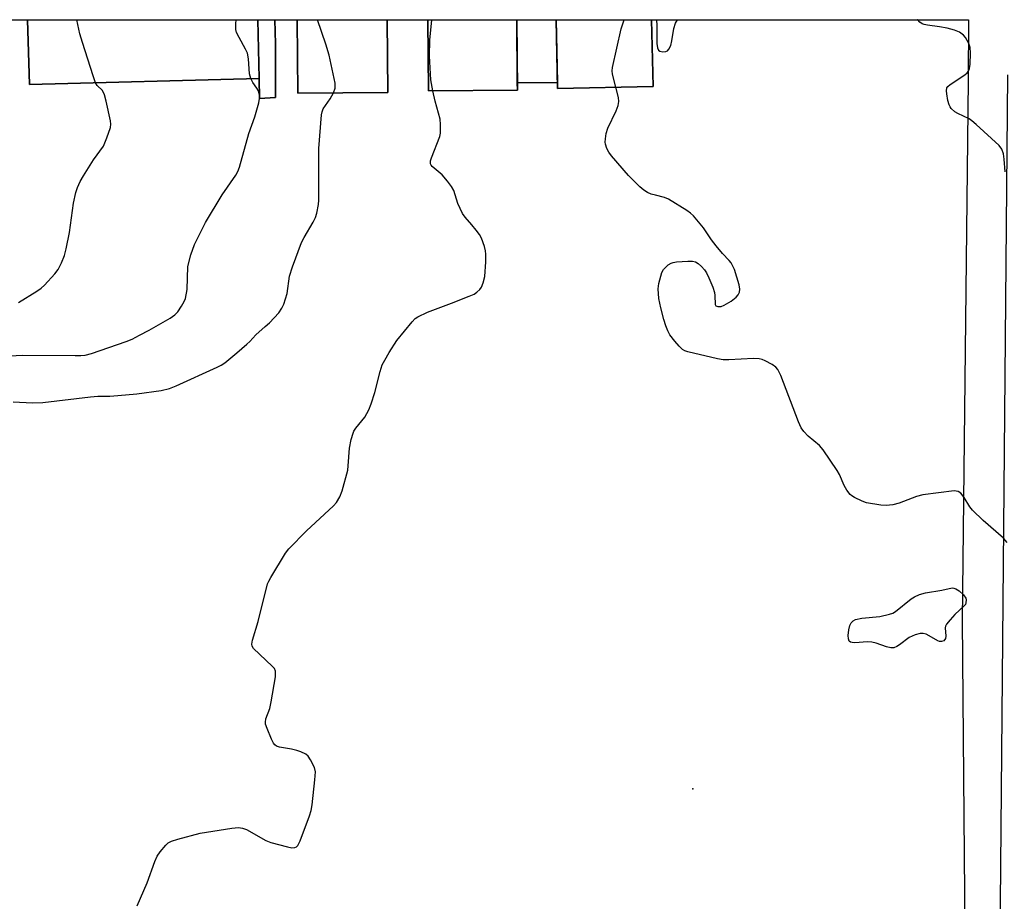
# Model space of a CAD drawing. Units: inches. Extents: x 1249766 to 1255766, y 529454 to 533454.
# Drawn here: x 1251155 to 1251411, y 533225 to 533454 of the extents above; entities that cross this region are included whole.
import ezdxf

# ---------------------------------------------------------------- set-up
doc = ezdxf.new("R2010")
doc.units = ezdxf.units.IN
doc.header["$MEASUREMENT"] = 0
for name, color, linetype in [('BLDG-Footprint', 5, 'Continuous'), ('ELEV-Spot Elevation', 7, 'Continuous'), ('NTRL-Open Land', 7, 'Continuous'), ('TRANS-Non Street Sidewalk', 7, 'Continuous'), ('TRANS-Parking Lot', 4, 'Continuous'), ('Undefined', 1, 'Continuous')]:
    doc.layers.add(name, color=color, linetype=linetype)

msp = doc.modelspace()

# ---------------------------------------------------------------- linework, layer by layer
at = {"layer": 'BLDG-Footprint'}
for points, elevation in [([(1251217.43, 533438.63), (1251157.61, 533437.05), (1251157.16, 533453.91), (1251217.03, 533453.9)], 456.29), ([(1251250.88, 533435), (1251227.44, 533434.83), (1251227.31, 533453.9), (1251250.75, 533453.9)], 460.69), ([(1251284.61, 533435.59), (1251261.49, 533435.4), (1251261.34, 533453.9), (1251284.46, 533453.9)], 460.69), ([(1251319.96, 533436.55), (1251295.09, 533435.97), (1251294.67, 533453.9), (1251319.56, 533453.89)], 462.29)]:
    msp.add_lwpolyline(points, close=True, dxfattribs=dict(at, elevation=elevation))
at = {"layer": 'ELEV-Spot Elevation'}
msp.add_point((1251330.25, 533253.77, 452.39), dxfattribs=at)
at = {"layer": 'NTRL-Open Land'}
msp.add_polyline3d([(1251408.24, 532988.62, 0), (1251412.23, 533439.58, 0)], dxfattribs=at)
at = {"layer": 'TRANS-Non Street Sidewalk'}
msp.add_lwpolyline([(1251221.49, 533453.9), (1251221.69, 533447.6), (1251221.71, 533433.67), (1251217.52, 533433.42), (1251217.39, 533438.63), (1251217.43, 533438.63), (1251217.03, 533453.9)], close=True, dxfattribs=at)
at = {"layer": 'TRANS-Parking Lot'}
msp.add_lwpolyline([(1251152.18, 533453.91), (1251157.16, 533453.91), (1251157.61, 533437.05), (1251217.39, 533438.63), (1251217.52, 533433.42), (1251221.71, 533433.67), (1251221.69, 533447.6), (1251221.49, 533453.9), (1251227.31, 533453.9), (1251227.44, 533434.83), (1251250.88, 533435), (1251250.75, 533453.9), (1251261.34, 533453.9), (1251261.49, 533435.4), (1251284.61, 533435.59), (1251284.6, 533437.52), (1251295.05, 533437.6), (1251295.09, 533435.97), (1251319.96, 533436.55), (1251319.56, 533453.89), (1251402.01, 533453.88), (1251401.92, 533438.1), (1251400.34, 533297.65), (1251401.76, 533134.72)], dxfattribs=at)
msp.add_lwpolyline([(1251295.05, 533437.6), (1251284.6, 533437.52), (1251284.46, 533453.9), (1251294.67, 533453.9)], close=True, dxfattribs=at)
at = {"layer": 'Undefined'}
for points, elevation in [([(1251174.86, 533437.51), (1251174.18, 533439.32), (1251171.4, 533448.01), (1251170.75, 533450.27), (1251169.99, 533453.91)], 442), ([(1251215.23, 533438.58), (1251214.93, 533439.86), (1251214.6, 533443.73), (1251214.35, 533445.17), (1251213.9, 533446.23), (1251212.2, 533449.29), (1251211.56, 533450.58), (1251211.35, 533451.4), (1251211.33, 533452.85), (1251211.43, 533453.9)], 444), ([(1251236.77, 533434.9), (1251237.16, 533436.08), (1251237.16, 533437.37), (1251235.6, 533444.68), (1251234.75, 533447.54), (1251232.63, 533453.9)], 446), ([(1251262.59, 533435.41), (1251262.08, 533438.3), (1251261.74, 533444.5), (1251261.8, 533448.55), (1251262.33, 533453.88), (1251262.33, 533453.9)], 448), ([(1251310.27, 533436.33), (1251309.37, 533439.74), (1251309.31, 533440.61), (1251309.41, 533441.47), (1251311.64, 533451.55), (1251312.4, 533453.89)], 450), ([(1251411.54, 533414.36), (1251411.31, 533417.6), (1251411.11, 533418.98), (1251410.67, 533420.26), (1251409.99, 533421.18), (1251404.04, 533426.62), (1251402.91, 533427.59), (1251402.18, 533428.09), (1251399.24, 533429.51), (1251398.5, 533429.95), (1251397.53, 533430.81), (1251397.23, 533431.22), (1251396.99, 533431.73), (1251396.67, 533432.87), (1251396.36, 533434.61), (1251396.3, 533435.43), (1251396.41, 533436.14), (1251396.64, 533436.54), (1251397.23, 533437.09), (1251401.09, 533439.58), (1251401.71, 533440.09), (1251402.03, 533440.49), (1251402.29, 533441.23), (1251402.42, 533442.35), (1251402.56, 533445.23), (1251402.48, 533446.64), (1251402.1, 533447.72), (1251401.27, 533449.25), (1251400.73, 533449.88), (1251399.65, 533450.64), (1251398.39, 533451.19), (1251396.44, 533451.67), (1251394.46, 533452.06), (1251391.38, 533452.45), (1251390.45, 533452.67), (1251390, 533452.87), (1251389.34, 533453.31), (1251388.79, 533453.87), (1251388.78, 533453.89)], 452), ([(1251150.95, 533366.35), (1251155.82, 533366.61), (1251169.53, 533366.49), (1251170.98, 533366.51), (1251172.1, 533366.61), (1251173.76, 533367.08), (1251182.83, 533370.2), (1251184.35, 533370.81), (1251186.31, 533371.78), (1251188.81, 533373.16), (1251194.22, 533376.28), (1251195.45, 533377.11), (1251196.24, 533377.93), (1251197.22, 533379.34), (1251197.94, 533380.57), (1251198.24, 533381.39), (1251198.65, 533383.72), (1251198.85, 533389.71), (1251199.65, 533392.75), (1251200.59, 533395.45), (1251202.37, 533399.08), (1251203.47, 533401.1), (1251207.81, 533408.36), (1251211.38, 533413.48), (1251211.89, 533414.45), (1251212.31, 533415.51), (1251214.77, 533424.32), (1251216.33, 533428.65), (1251217.33, 533432.27), (1251217.54, 533433.39), (1251217.53, 533434.25), (1251217.23, 533435.36), (1251216.78, 533436.12), (1251215.74, 533437.56), (1251215.23, 533438.58)], 444), ([(1251154.79, 533380.33), (1251159.56, 533383.24), (1251160.72, 533384.05), (1251161.57, 533384.8), (1251164.26, 533387.79), (1251165.13, 533388.92), (1251166, 533390.68), (1251166.72, 533392.56), (1251167.2, 533394.26), (1251168.08, 533398.54), (1251169.08, 533406.2), (1251169.72, 533408.95), (1251170.16, 533410.28), (1251170.84, 533411.78), (1251171.7, 533413.27), (1251174.34, 533417.41), (1251176.88, 533421.03), (1251177.8, 533423.16), (1251178.75, 533425.88), (1251178.84, 533426.72), (1251178.76, 533427.57), (1251177.64, 533432.73), (1251177.2, 533434.35), (1251176.65, 533435.46), (1251175.3, 533436.81), (1251174.86, 533437.51)], 442), ([(1251153.42, 533354.44), (1251158.41, 533354.2), (1251161.08, 533354.29), (1251173.49, 533355.81), (1251175.44, 533355.94), (1251178.54, 533355.94), (1251180.61, 533356.1), (1251185.61, 533356.56), (1251191.89, 533357.41), (1251194.07, 533357.93), (1251195.8, 533358.6), (1251206.52, 533363.48), (1251207.53, 533364.02), (1251208.47, 533364.66), (1251211.6, 533367.21), (1251214.18, 533369.44), (1251214.99, 533370.21), (1251216.52, 533371.91), (1251219.01, 533374.05), (1251220.08, 533375.07), (1251222.52, 533377.65), (1251223.31, 533378.85), (1251223.8, 533379.9), (1251224.73, 533382.65), (1251225.34, 533387.17), (1251226.11, 533389.62), (1251228.47, 533395.96), (1251229.15, 533397.26), (1251231.48, 533401.25), (1251232.07, 533402.46), (1251232.4, 533403.53), (1251232.83, 533405.78), (1251232.95, 533406.93), (1251232.92, 533420.4), (1251233.63, 533429.12), (1251233.79, 533429.95), (1251234.09, 533430.72), (1251235.87, 533433.36), (1251236.77, 533434.9)], 446), ([(1251185.7, 533223.32), (1251188.25, 533229.32), (1251190.27, 533234.9), (1251190.86, 533236.24), (1251191.65, 533237.39), (1251193.1, 533239.12), (1251193.71, 533239.68), (1251194.57, 533240.17), (1251196.27, 533240.71), (1251202.08, 533242.22), (1251210.32, 533243.53), (1251212.08, 533243.7), (1251213.12, 533243.53), (1251214.12, 533243.15), (1251219.15, 533240.33), (1251220.48, 533239.78), (1251224.79, 533238.66), (1251225.93, 533238.45), (1251226.71, 533238.47), (1251227.12, 533238.66), (1251227.47, 533238.99), (1251228.11, 533240.26), (1251230.52, 533246.74), (1251230.97, 533248.16), (1251231.21, 533249.62), (1251231.94, 533256.14), (1251232.05, 533258.2), (1251231.78, 533259.28), (1251230.79, 533261.33), (1251230.17, 533262.25), (1251229.55, 533262.76), (1251228.3, 533263.38), (1251227.23, 533263.77), (1251225.82, 533264.09), (1251222.68, 533264.63), (1251221.92, 533264.91), (1251221.51, 533265.23), (1251221.19, 533265.67), (1251220.66, 533266.72), (1251219.47, 533269.49), (1251219.1, 533270.59), (1251219.03, 533271.15), (1251219.15, 533271.96), (1251220.16, 533274.69), (1251220.56, 533276.42), (1251221.63, 533282.94), (1251221.68, 533284.36), (1251221.37, 533285.08), (1251220.84, 533285.72), (1251215.94, 533290.25), (1251215.56, 533290.9), (1251215.52, 533291.4), (1251215.72, 533292.48), (1251217.15, 533297.27), (1251219.59, 533307.09), (1251219.9, 533307.8), (1251220.46, 533308.79), (1251224.3, 533315.07), (1251225.13, 533316.25), (1251229.76, 533320.9), (1251236.78, 533327.39), (1251237.54, 533328.27), (1251238.39, 533329.71), (1251239.03, 533331.29), (1251240.45, 533336.67), (1251240.6, 533337.81), (1251240.92, 533342.4), (1251241.39, 533344.68), (1251241.86, 533346.35), (1251242.08, 533346.87), (1251242.54, 533347.58), (1251244.89, 533350.49), (1251245.99, 533352.36), (1251246.6, 533353.94), (1251247.56, 533356.9), (1251248.94, 533362.38), (1251249.46, 533364.08), (1251250.09, 533365.35), (1251251.24, 533367.33), (1251253.28, 533370.42), (1251257.21, 533375.29), (1251258.04, 533376.12), (1251258.72, 533376.58), (1251261.22, 533377.82), (1251267.51, 533380.15), (1251272.03, 533381.93), (1251273.39, 533382.53), (1251274.09, 533382.97), (1251274.86, 533383.67), (1251275.29, 533384.35), (1251275.69, 533385.41), (1251276.12, 533387.09), (1251276.39, 533390.86), (1251276.43, 533392.88), (1251276.31, 533393.73), (1251276.05, 533394.85), (1251275.31, 533397.02), (1251274.72, 533398), (1251273.87, 533399.16), (1251272.8, 533400.52), (1251271.04, 533402.52), (1251270.36, 533403.47), (1251269.13, 533406.11), (1251268.08, 533409.49), (1251267.51, 533410.51), (1251266.41, 533411.92), (1251265.03, 533413.5), (1251262.41, 533415.68), (1251262.15, 533416.06), (1251262.02, 533416.43), (1251262.03, 533417.16), (1251262.26, 533417.97), (1251264.4, 533423.5), (1251264.58, 533424.34), (1251264.65, 533425.2), (1251264.65, 533426.64), (1251264.51, 533428.06), (1251263.18, 533432.75), (1251262.59, 533435.41)], 448)]:
    msp.add_lwpolyline(points, dxfattribs=dict(at, elevation=elevation))
at = {"layer": 'Undefined', "elevation": 450}
msp.add_lwpolyline([(1251394.96, 533292.08), (1251394.5, 533292.13), (1251394.03, 533292.32), (1251391.81, 533293.61), (1251391.04, 533293.98), (1251390.26, 533294.18), (1251389.48, 533294.2), (1251388.12, 533293.86), (1251386.57, 533293.16), (1251384.07, 533291.23), (1251383.35, 533290.78), (1251382.55, 533290.5), (1251381.78, 533290.49), (1251380.72, 533290.71), (1251377.99, 533291.68), (1251376.88, 533291.96), (1251375.71, 533291.98), (1251372.45, 533291.73), (1251371.7, 533291.81), (1251371.28, 533291.95), (1251370.97, 533292.17), (1251370.75, 533292.83), (1251370.73, 533293.66), (1251370.85, 533295.13), (1251371.1, 533296.27), (1251371.47, 533296.96), (1251371.97, 533297.47), (1251372.61, 533297.82), (1251374.22, 533298.22), (1251378.93, 533298.62), (1251381.48, 533299.23), (1251382.3, 533299.52), (1251383.06, 533299.94), (1251387.07, 533303.19), (1251387.99, 533303.77), (1251389.23, 533304.35), (1251390.85, 533304.8), (1251395.11, 533305.49), (1251397.76, 533306.04), (1251398.16, 533306), (1251398.71, 533305.81), (1251399.62, 533305.27), (1251400.75, 533304.25), (1251401.31, 533303.39), (1251401.41, 533302.92), (1251401.36, 533302.2), (1251401.2, 533301.76), (1251400.91, 533301.36), (1251398.45, 533299.1), (1251397.23, 533297.76), (1251396.32, 533296.61), (1251396.06, 533296.13), (1251395.94, 533295.62), (1251396.1, 533293.47), (1251395.99, 533292.85), (1251395.56, 533292.28)], close=True, dxfattribs=at)
at = {"layer": 'Undefined'}
for points in [[(1251320.81, 533453.89, 450), (1251320.88, 533452.37, 450), (1251320.93, 533447.72, 450), (1251321.04, 533446.62, 450), (1251321.34, 533445.96, 450), (1251321.71, 533445.69, 450), (1251322.45, 533445.53, 450), (1251323.22, 533445.61, 450), (1251323.65, 533445.85, 450), (1251324.01, 533446.22, 450), (1251324.52, 533447.2, 450), (1251324.79, 533448.38, 450), (1251325.33, 533451.66, 450), (1251325.79, 533453.04, 450), (1251326.29, 533453.89, 450)], [(1251412.11, 533317.91, 450), (1251411.14, 533318.97, 450), (1251405.86, 533323.58, 450), (1251403.08, 533326.27, 450), (1251402.33, 533327.17, 450), (1251400.92, 533329.58, 450), (1251399.98, 533330.69, 450), (1251399.31, 533331.14, 450), (1251398.8, 533331.26, 450), (1251398.26, 533331.27, 450), (1251390.14, 533330.23, 450), (1251388.47, 533329.8, 450), (1251383.94, 533328.08, 450), (1251382.29, 533327.7, 450), (1251380.62, 533327.5, 450), (1251379.17, 533327.61, 450), (1251375.43, 533328.23, 450), (1251374.36, 533328.6, 450), (1251372.33, 533329.58, 450), (1251371.63, 533330.02, 450), (1251371.22, 533330.38, 450), (1251370.38, 533331.45, 450), (1251369.68, 533332.66, 450), (1251368.41, 533335.56, 450), (1251367.88, 533336.59, 450), (1251364.19, 533342, 450), (1251363.2, 533343.09, 450), (1251360.27, 533345.56, 450), (1251359.15, 533346.79, 450), (1251358.51, 533347.67, 450), (1251357.78, 533349.26, 450), (1251353.14, 533361.33, 450), (1251352.4, 533362.88, 450), (1251351.88, 533363.52, 450), (1251350.95, 533364.17, 450), (1251349.14, 533365.14, 450), (1251348.34, 533365.49, 450), (1251347.52, 533365.7, 450), (1251346.07, 533365.74, 450), (1251339.61, 533365.39, 450), (1251338.16, 533365.4, 450), (1251336.71, 533365.66, 450), (1251328.99, 533367.46, 450), (1251328.23, 533367.73, 450), (1251327.58, 533368.13, 450), (1251326.73, 533368.94, 450), (1251325.55, 533370.29, 450), (1251324.28, 533371.94, 450), (1251323.79, 533372.96, 450), (1251323.28, 533374.28, 450), (1251322.73, 533375.89, 450), (1251321.91, 533378.91, 450), (1251321.44, 533381.35, 450), (1251321.28, 533383.88, 450), (1251321.41, 533385.3, 450), (1251322.24, 533388.14, 450), (1251322.64, 533388.91, 450), (1251323.21, 533389.54, 450), (1251323.88, 533390.08, 450), (1251324.62, 533390.52, 450), (1251325.16, 533390.71, 450), (1251326.02, 533390.87, 450), (1251329.01, 533391.08, 450), (1251330.18, 533391.08, 450), (1251331, 533390.93, 450), (1251331.7, 533390.5, 450), (1251332.55, 533389.69, 450), (1251333.32, 533388.79, 450), (1251333.79, 533388.05, 450), (1251334.41, 533386.73, 450), (1251335.46, 533384.31, 450), (1251335.91, 533382.93, 450), (1251336.02, 533382.16, 450), (1251336.08, 533379.84, 450), (1251336.25, 533379.49, 450), (1251336.77, 533379.25, 450), (1251337.69, 533379.29, 450), (1251338.47, 533379.59, 450), (1251340.22, 533380.64, 450), (1251341.58, 533381.69, 450), (1251342.08, 533382.32, 450), (1251342.42, 533383.01, 450), (1251342.51, 533383.81, 450), (1251342.35, 533384.92, 450), (1251341.08, 533388.9, 450), (1251340.62, 533389.99, 450), (1251340.23, 533390.64, 450), (1251339.74, 533391.25, 450), (1251338.02, 533393.03, 450), (1251336.36, 533395.03, 450), (1251335.13, 533396.65, 450), (1251333.05, 533399.77, 450), (1251330.42, 533402.89, 450), (1251329.66, 533403.59, 450), (1251328.74, 533404.27, 450), (1251323.98, 533407.23, 450), (1251322.94, 533407.65, 450), (1251320.52, 533408.21, 450), (1251319.46, 533408.55, 450), (1251318.44, 533408.97, 450), (1251317.55, 533409.55, 450), (1251316.51, 533410.45, 450), (1251313.56, 533413.38, 450), (1251309.1, 533418.46, 450), (1251308.42, 533419.4, 450), (1251307.9, 533420.42, 450), (1251307.53, 533421.48, 450), (1251307.46, 533422.03, 450), (1251307.51, 533422.87, 450), (1251307.76, 533424.28, 450), (1251308.16, 533425.67, 450), (1251310.36, 533430.23, 450), (1251310.87, 533431.59, 450), (1251310.98, 533432.63, 450), (1251310.93, 533433.69, 450), (1251310.27, 533436.33, 450)]]:
    msp.add_polyline3d(points, dxfattribs=at)

doc.saveas('drawing.dxf')
